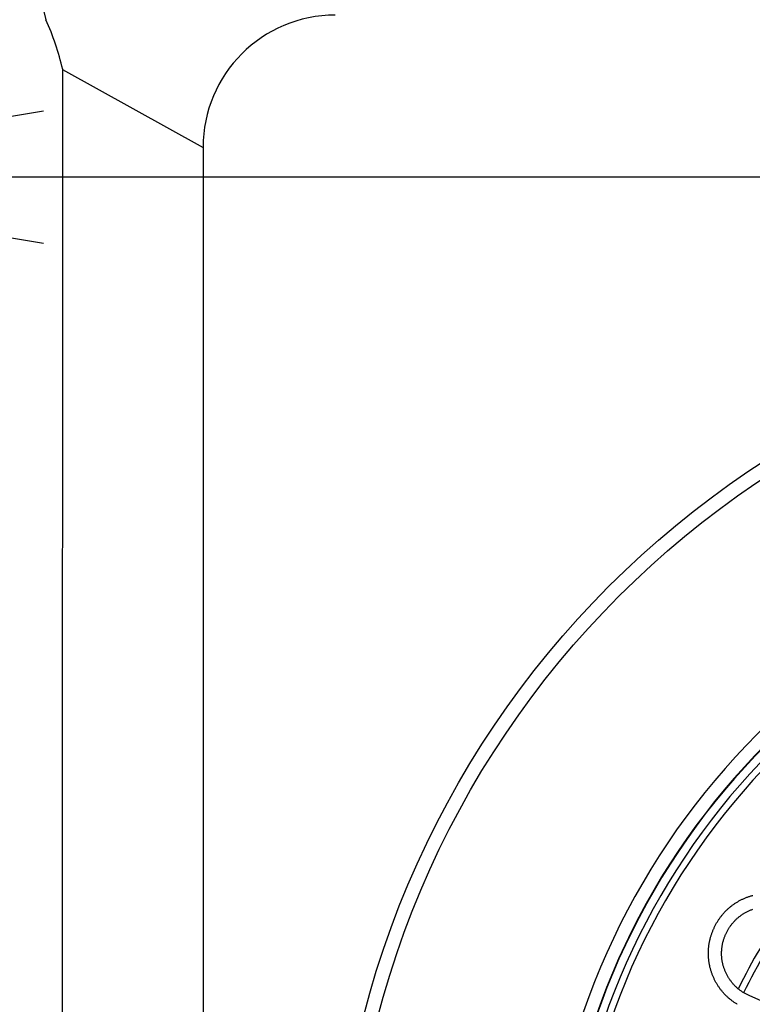
# Model space of a CAD drawing. Extents: x -436 to 2039, y 12 to 4474.
# Drawn here: x 577 to 633, y 2252 to 2326 of the extents above; entities that cross this region are included whole.
import ezdxf

# ---------------------------------------------------------------- set-up
doc = ezdxf.new("R2010")
doc.units = 0
doc.layers.get('0').update_dxf_attribs({"linetype": 'CONTINUOUS'})
doc.layers.get('DEFPOINTS').update_dxf_attribs({"linetype": 'CONTINUOUS'})
doc.layers.add('本体', color=7, linetype='CONTINUOUS')
doc.styles.add('EXCADDIM1', font='monotxt', dxfattribs={"width": 0.84, "bigfont": 'extfont'})
doc.styles.get("Standard").update_dxf_attribs({"font": 'monotxt', "bigfont": 'extfont'})
doc.dimstyles.new('ISO-25', dxfattribs={"dimtxt": 2.5, "dimasz": 2.5, "dimexe": 1.25, "dimexo": 0.625, "dimtad": 1, "dimtxsty": 'STANDARD', "dimcen": 2.5, "dimazin": 3, "dimtfac": 1, "dimtmove": 0, "dimatfit": 3})

# ---------------------------------------------------------------- blocks, each defined once
blk = doc.blocks.new('EX_NORM')
at = {"color": 0, "linetype": 'CONTINUOUS'}
for q in [(-1, 0.1667), (-1, 0), (-1, -0.1667)]:
    blk.add_line((0, 0), q, dxfattribs=at)
blk = doc.blocks.new('*D21')
at = {"layer": 'DEFPOINTS', "color": 0}
for p in [(672, 2314.155), (549, 2233), (672, 2233)]:
    blk.add_point(p, dxfattribs=at)
at = {"layer": '本体', "color": 3, "linetype": 'CONTINUOUS'}
blk.add_line((579, 2314.155), (642, 2314.155), dxfattribs=at)
at = {"layer": '本体', "color": 3, "xscale": 30, "yscale": 30, "zscale": 30, "rotation": 180}
blk.add_blockref('EX_NORM', (549, 2314.155), dxfattribs=at)
at = {"layer": '本体', "color": 3, "xscale": 30, "yscale": 30, "zscale": 30}
blk.add_blockref('EX_NORM', (672, 2314.155), dxfattribs=at)
at = {"layer": '本体', "color": 2, "insert": (469, 2337.655), "char_height": 40, "attachment_point": 5, "style": 'EXCADDIM1'}
blk.add_mtext('123', dxfattribs=at)

msp = doc.modelspace()

# ---------------------------------------------------------------- linework, layer by layer
at = {"layer": '本体', "color": 2, "linetype": 'CONTINUOUS'}
for p, q in [((580.461, 2322.287), (580.377, 2145.557)), ((580.461, 2322.287), (591.081, 2316.39)), ((591.081, 2316.39), (591.081, 2149.607))]:
    msp.add_line(p, q, dxfattribs=at)
at = {"layer": '本体', "color": 6, "linetype": 'CONTINUOUS', "flags": 128}
for points in [[(629.718, 2257.318), (629.74, 2257.368), (629.763, 2257.417), (629.787, 2257.466), (629.811, 2257.515), (629.836, 2257.563), (629.861, 2257.611), (629.887, 2257.659), (629.914, 2257.706), (629.941, 2257.753), (629.969, 2257.8), (629.997, 2257.847), (630.025, 2257.893), (630.055, 2257.939), (630.085, 2257.984), (630.115, 2258.029), (630.146, 2258.074), (630.178, 2258.118), (630.21, 2258.162), (630.242, 2258.205), (630.275, 2258.249), (630.309, 2258.291), (630.343, 2258.334), (630.378, 2258.375), (630.413, 2258.417), (630.448, 2258.458), (630.484, 2258.499), (630.521, 2258.539), (630.558, 2258.579), (630.596, 2258.618), (630.634, 2258.657), (630.672, 2258.695), (630.711, 2258.733), (630.751, 2258.77), (630.791, 2258.807), (630.831, 2258.844), (630.872, 2258.88), (630.913, 2258.915), (630.955, 2258.95), (630.997, 2258.985), (631.039, 2259.019), (631.082, 2259.052), (631.125, 2259.085), (631.169, 2259.117), (631.213, 2259.149), (631.257, 2259.181), (631.302, 2259.212), (631.347, 2259.242), (631.393, 2259.271), (631.439, 2259.301), (631.485, 2259.329), (631.532, 2259.357), (631.579, 2259.385), (631.626, 2259.412), (631.673, 2259.438), (631.721, 2259.464), (631.769, 2259.489), (631.818, 2259.514), (631.867, 2259.538), (631.916, 2259.561), (631.965, 2259.584), (632.015, 2259.606), (632.065, 2259.628), (632.115, 2259.649), (632.165, 2259.669), (632.216, 2259.689), (632.267, 2259.708), (632.318, 2259.727), (632.369, 2259.745), (632.421, 2259.762), (632.473, 2259.779), (632.525, 2259.795), (632.577, 2259.81), (632.629, 2259.825), (632.681, 2259.839)], [(630.632, 2256.912), (630.654, 2256.962), (630.678, 2257.011), (630.702, 2257.061), (630.727, 2257.109), (630.753, 2257.158), (630.78, 2257.206), (630.807, 2257.254), (630.835, 2257.301), (630.864, 2257.348), (630.894, 2257.394), (630.924, 2257.44), (630.955, 2257.486), (630.987, 2257.531), (631.019, 2257.575), (631.052, 2257.619), (631.086, 2257.662), (631.121, 2257.705), (631.156, 2257.747), (631.192, 2257.789), (631.228, 2257.83), (631.265, 2257.871), (631.303, 2257.911), (631.341, 2257.95), (631.38, 2257.989), (631.42, 2258.027), (631.46, 2258.064), (631.501, 2258.101), (631.542, 2258.137), (631.584, 2258.173), (631.626, 2258.208), (631.669, 2258.242), (631.713, 2258.276), (631.757, 2258.309), (631.801, 2258.341), (631.846, 2258.372), (631.892, 2258.403), (631.938, 2258.433), (631.984, 2258.462), (632.031, 2258.491), (632.079, 2258.519), (632.127, 2258.546), (632.175, 2258.572), (632.223, 2258.598), (632.272, 2258.623), (632.322, 2258.647), (632.372, 2258.67), (632.422, 2258.693), (632.472, 2258.714), (632.523, 2258.735), (632.574, 2258.755), (632.626, 2258.775), (632.678, 2258.793)], [(631.502, 2251.595), (631.455, 2251.623), (631.409, 2251.652), (631.363, 2251.681), (631.318, 2251.711), (631.273, 2251.742), (631.228, 2251.773), (631.184, 2251.804), (631.14, 2251.836), (631.096, 2251.869), (631.053, 2251.902), (631.011, 2251.935), (630.968, 2251.969), (630.926, 2252.004), (630.885, 2252.039), (630.844, 2252.075), (630.803, 2252.111), (630.763, 2252.148), (630.723, 2252.185), (630.684, 2252.222), (630.645, 2252.26), (630.607, 2252.299), (630.569, 2252.338), (630.531, 2252.377), (630.494, 2252.417), (630.458, 2252.457), (630.422, 2252.498), (630.387, 2252.539), (630.352, 2252.581), (630.317, 2252.623), (630.283, 2252.665), (630.25, 2252.708), (630.217, 2252.752), (630.184, 2252.795), (630.152, 2252.839), (630.121, 2252.884), (630.09, 2252.929), (630.06, 2252.974), (630.03, 2253.019), (630.001, 2253.065), (629.973, 2253.111), (629.945, 2253.158), (629.917, 2253.205), (629.89, 2253.252), (629.864, 2253.3), (629.838, 2253.348), (629.813, 2253.396), (629.788, 2253.444), (629.764, 2253.493), (629.741, 2253.542), (629.718, 2253.592), (629.696, 2253.641), (629.674, 2253.691), (629.653, 2253.741), (629.633, 2253.792), (629.613, 2253.842), (629.594, 2253.893), (629.575, 2253.944), (629.557, 2253.996), (629.54, 2254.047), (629.523, 2254.099), (629.507, 2254.151), (629.492, 2254.203), (629.477, 2254.255), (629.463, 2254.308), (629.449, 2254.361), (629.436, 2254.413), (629.424, 2254.466), (629.412, 2254.52), (629.401, 2254.573), (629.391, 2254.626), (629.381, 2254.68), (629.372, 2254.733), (629.364, 2254.787), (629.356, 2254.841), (629.349, 2254.895), (629.343, 2254.949), (629.337, 2255.003), (629.332, 2255.057), (629.327, 2255.111), (629.323, 2255.165), (629.32, 2255.22), (629.318, 2255.274), (629.316, 2255.328), (629.315, 2255.383), (629.314, 2255.437), (629.314, 2255.491), (629.315, 2255.546), (629.317, 2255.6), (629.319, 2255.654), (629.321, 2255.709), (629.325, 2255.763), (629.329, 2255.817), (629.334, 2255.871), (629.339, 2255.926), (629.345, 2255.98), (629.352, 2256.034), (629.359, 2256.087), (629.367, 2256.141), (629.375, 2256.195), (629.385, 2256.248), (629.395, 2256.302), (629.405, 2256.355), (629.416, 2256.408), (629.428, 2256.461), (629.441, 2256.514), (629.454, 2256.567), (629.468, 2256.62), (629.482, 2256.672), (629.497, 2256.724), (629.513, 2256.776), (629.529, 2256.828), (629.546, 2256.88), (629.563, 2256.931), (629.582, 2256.983), (629.6, 2257.034), (629.62, 2257.084), (629.64, 2257.135), (629.66, 2257.185), (629.681, 2257.235), (629.703, 2257.285)], [(629.703, 2257.285), (629.718, 2257.318)], [(632.39, 2252.258), (632.34, 2252.281), (632.291, 2252.304), (632.241, 2252.329), (632.192, 2252.354), (632.144, 2252.38), (632.096, 2252.406), (632.048, 2252.434), (632.001, 2252.462), (631.954, 2252.491), (631.907, 2252.52), (631.862, 2252.551), (631.816, 2252.582), (631.771, 2252.613), (631.727, 2252.646), (631.683, 2252.679), (631.64, 2252.713), (631.597, 2252.747), (631.555, 2252.782), (631.513, 2252.818), (631.472, 2252.855), (631.431, 2252.892), (631.391, 2252.929), (631.352, 2252.968), (631.313, 2253.007), (631.275, 2253.046), (631.238, 2253.086), (631.201, 2253.127), (631.164, 2253.168), (631.129, 2253.21), (631.094, 2253.253), (631.06, 2253.296), (631.026, 2253.339), (630.993, 2253.383), (630.961, 2253.428), (630.93, 2253.473), (630.899, 2253.518), (630.869, 2253.564), (630.839, 2253.611), (630.811, 2253.658), (630.783, 2253.705), (630.756, 2253.753), (630.729, 2253.801), (630.704, 2253.85), (630.679, 2253.899), (630.655, 2253.948), (630.632, 2253.998), (630.609, 2254.048), (630.588, 2254.099), (630.567, 2254.15), (630.547, 2254.201), (630.527, 2254.252), (630.509, 2254.304), (630.491, 2254.356), (630.474, 2254.408), (630.458, 2254.461), (630.443, 2254.514), (630.429, 2254.567), (630.415, 2254.62), (630.402, 2254.674), (630.391, 2254.727), (630.38, 2254.781), (630.369, 2254.835), (630.36, 2254.889), (630.352, 2254.944), (630.344, 2254.998), (630.337, 2255.053), (630.331, 2255.107), (630.326, 2255.162), (630.322, 2255.217), (630.319, 2255.272), (630.317, 2255.327), (630.315, 2255.381), (630.314, 2255.436), (630.314, 2255.491), (630.315, 2255.546), (630.317, 2255.601), (630.32, 2255.656), (630.324, 2255.711), (630.328, 2255.766), (630.333, 2255.82), (630.339, 2255.875), (630.347, 2255.929), (630.354, 2255.984), (630.363, 2256.038), (630.373, 2256.092), (630.383, 2256.146), (630.394, 2256.2), (630.407, 2256.254), (630.42, 2256.307), (630.433, 2256.36), (630.448, 2256.413), (630.464, 2256.466), (630.48, 2256.519), (630.497, 2256.571), (630.515, 2256.623), (630.534, 2256.675), (630.553, 2256.726), (630.574, 2256.777), (630.595, 2256.828), (630.617, 2256.878)], [(630.617, 2256.878), (630.632, 2256.912)], [(646.584, 2245.939), (632.39, 2252.258)]]:
    msp.add_lwpolyline(points, dxfattribs=at)
at = {"layer": '本体', "color": 6, "linetype": 'CONTINUOUS'}
for radius in [71, 69.939, 69.939]:
    msp.add_circle((672, 2233), radius, dxfattribs=at)
at = {"layer": '本体', "color": 2, "linetype": 'CONTINUOUS'}
for centre, radius, start, end in [((801.709, 3237.174), 1237.265, 269.851843, 269.851843), ((798.413, 2951.243), 988.405, 269.817736, 269.817736), ((643.107, 2343.843), 66.344, 186.65124, 195.56096), ((560.277, 2317.579), 20.726, 13.10215, 24.10943), ((601.081, 2316.39), 10, 90, 180)]:
    msp.add_arc(centre, radius, start, end, dxfattribs=at)
at = {"layer": '本体', "color": 6, "linetype": 'CONTINUOUS'}
for radius, start, end in [(55.161, 19.59557, 340.40443), (54.162, 19.97259, 340.02741), (54.131, 19.98437, 340.01563), (53.5, 20.44549, 339.55588), (53, 21.26592, 338.73392), (45, 145.10907, 153.91865), (44.5, 144.9651, 154.05994)]:
    msp.add_arc((672, 2233), radius, start, end, dxfattribs=at)

# ---------------------------------------------------------------- dimensions: what is measured, and where the dimension line sits
at = {"layer": '本体', "color": 3, "linetype": 'CONTINUOUS'}
dim = msp.add_linear_dim(base=(672, 2314.155), p1=(549, 2233), p2=(672, 2233), dimstyle='ISO-25', override={"dimtxt": 40, "dimasz": 30, "dimexe": 0, "dimexo": 0, "dimgap": 0, "dimtad": 1, "dimjust": 1, "dimtih": 0, "dimtoh": 0, "dimdec": 0, "dimzin": 0, "dimlunit": 2, "dimtxsty": 'EXCADDIM1', "dimblk1": 'EX_NORM', "dimblk2": 'EX_NORM', "dimsah": 1, "dimse1": 1, "dimse2": 1, "dimclrd": 3, "dimclre": 3, "dimclrt": 2, "dimtmove": 2}, dxfattribs=at)
dim.commit()
dim.dimension.update_dxf_attribs({"geometry": '*D21', "text_midpoint": (469, 2337.655), "dimtype": 160})

doc.saveas('drawing.dxf')
